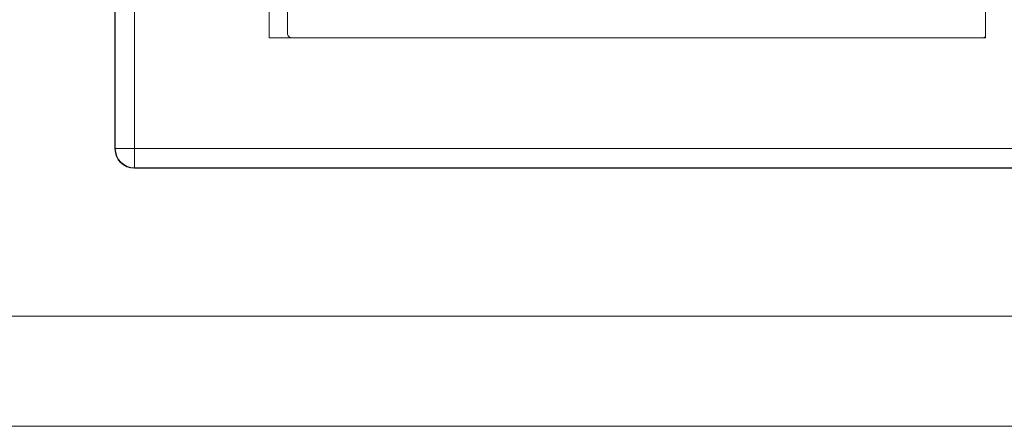
# Model space of a CAD drawing. Units: inches. Extents: x 0.3 to 10.6, y 0.2 to 8.2.
# Drawn here: x 4.1 to 4.3, y 2.9 to 3 of the extents above; entities that cross this region are included whole.
import ezdxf

# ---------------------------------------------------------------- set-up
doc = ezdxf.new("R2010")
doc.units = ezdxf.units.IN
doc.header["$MEASUREMENT"] = 0

msp = doc.modelspace()

# ---------------------------------------------------------------- linework, layer by layer
at = {"color": 7, "linetype": 'Continuous', "lineweight": 15}
for p, q in [((4.080203411184581, 2.977719258877602), (4.080203411184581, 3.326636581712009)), ((4.080272426503098, 2.966961352633379), (4.080272426503098, 3.326636581712009)), ((4.084209284467918, 3.326636581712009), (4.084209284467918, 2.966961352633379)), ((4.111699474176707, 2.989530282499649), (4.111699474176707, 3.151439731318547)), ((4.257860891499543, 3.151439731318547), (4.257860891499543, 2.989530282499649)), ((4.115390419058556, 2.99051453446815), (4.115390419058556, 3.147010597460284)), ((4.257860891499543, 2.989530282499649), (4.111699474176707, 2.989530282499649)), ((4.080206709672225, 2.966895635802506), (4.080203411184581, 2.977719258877602)), ((4.080206709672225, 2.966895635802506), (4.080272426503098, 2.966961352633379)), ((4.080272426503098, 2.966961352633379), (4.084209284467918, 2.966961352633379)), ((4.084209284467918, 2.966961352633379), (5.099819585145339, 2.966961352633379)), ((4.084209284467918, 2.963024494668559), (4.084209284467918, 2.966961352633379)), ((4.084209284467918, 2.963024494668559), (4.084144767024818, 2.96295997722546)), ((4.084144767024818, 2.96295997722546), (5.099884102588438, 2.96295997722546)), ((5.099819585145339, 2.963024494668559), (4.084209284467918, 2.963024494668559)), ((0.8582644348066265, 2.932797999035083), (5.138264434806627, 2.932797999035083)), ((0.8582644348066265, 2.910297999035083), (5.138264434806627, 2.910297999035083))]:
    msp.add_line(p, q, dxfattribs=at)
for centre, radius, start, end in [((4.116374671027064, 2.99051453446815), 0.000984251968508154, 179.9999999996122, 270.0000000000008), ((4.257122702523132, 2.990514534468147), 0.0009842519685042599, 270.0000000000008, 318.5903778935861), ((4.084209635622243, 2.966961703787704), 0.003937209134805123, 180.0051101326171, 269.9948898673845)]:
    msp.add_arc(centre, radius, start, end, dxfattribs=at)
msp.add_ellipse((4.084143867369801, 2.966895935535263), major_axis=(0.003735311221860549, -0.001244926671417179), ratio=0.9996191897445693, start_param=3.463490965321364, end_param=5.034211139694623, dxfattribs=at)

doc.saveas('drawing.dxf')
